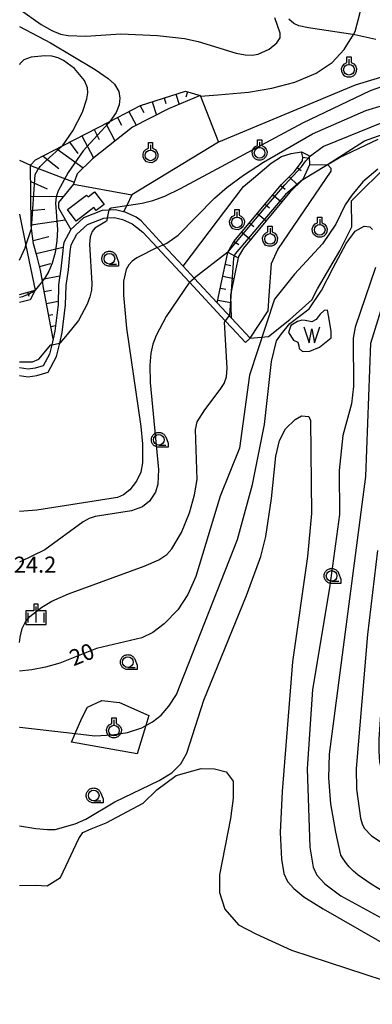
# Model space of a CAD drawing. Extents: x -28000 to -26000, y 100500 to 102000.
# Drawn here: x -27000 to -26918, y 101639 to 101870 of the extents above; entities that cross this region are included whole.
import ezdxf

# ---------------------------------------------------------------- set-up
doc = ezdxf.new("R2010")
doc.units = 0
for name, color, linetype in [('2101000', 7, 'Continuous'), ('2101001', 7, 'Continuous'), ('3001000', 4, 'Continuous'), ('5105000', 4, 'Continuous'), ('5105990', 5, 'Continuous'), ('6101110', 6, 'Continuous'), ('6101121', 6, 'Continuous'), ('6101990', 6, 'Continuous'), ('6301000', 3, 'Continuous'), ('6302000', 3, 'Continuous'), ('6319000', 3, 'Continuous'), ('6331000', 3, 'Continuous'), ('6334000', 3, 'Continuous'), ('7101000', 2, 'Continuous'), ('7101001', 8, 'Continuous'), ('7102000', 6, 'Continuous'), ('7102001', 8, 'Continuous'), ('7312000', 1, 'Continuous'), ('CLIP_BOX', 4, 'Continuous')]:
    doc.layers.add(name, color=color, linetype=linetype)
doc.styles.add('PlotAnnotation', font='MS Gothic.ttf')

# ---------------------------------------------------------------- blocks, each defined once
blk = doc.blocks.new('510500')
at = {"layer": '5105990'}
for p, q in [((-0.742, 0.562), (-0.238, -0.938)), ((-0.238, -0.938), (0.007, 0.393)), ((0.007, 0.393), (0.258, -0.935)), ((0.258, -0.935), (0.762, 0.568))]:
    blk.add_line(p, q, dxfattribs=at)
blk = doc.blocks.new('631900')
at = {"layer": '6319000'}
blk.add_lwpolyline([(0, 0.75), (0, 0.25)], dxfattribs=at)
blk.add_circle((0, -0.25), 0.5, dxfattribs=at)
at = {"layer": 'CLIP_BOX'}
blk.add_lwpolyline([(-0.2, 0.95), (0.2, 0.95), (0.2, 0.421), (0.44, 0.293), (0.604, 0.1), (0.693, -0.151), (0.677, -0.419), (0.565, -0.662), (0.375, -0.84), (0.129, -0.939), (-0.139, -0.934), (-0.377, -0.848), (-0.575, -0.652), (-0.677, -0.42), (-0.695, -0.151), (-0.607, 0.096), (-0.432, 0.304), (-0.2, 0.421), (-0.2, 0.95)], dxfattribs=at)
blk = doc.blocks.new('633100')
at = {"layer": '6331000'}
blk.add_lwpolyline([(0, -0.5), (0.67, -0.5)], dxfattribs=at)
blk.add_circle((0, 0), 0.5, dxfattribs=at)
at = {"layer": 'CLIP_BOX'}
blk.add_lwpolyline([(0.87, -0.3), (0.87, -0.7), (0, -0.7), (-0.074, -0.695), (-0.146, -0.684), (-0.216, -0.666), (-0.282, -0.64), (-0.35, -0.606), (-0.414, -0.564), (-0.469, -0.521), (-0.52, -0.469), (-0.568, -0.408), (-0.608, -0.35), (-0.64, -0.281), (-0.666, -0.214), (-0.686, -0.144), (-0.697, -0.071), (-0.699, 0.003), (-0.695, 0.075), (-0.684, 0.148), (-0.665, 0.216), (-0.64, 0.281), (-0.606, 0.349), (-0.565, 0.412), (-0.522, 0.467), (-0.467, 0.52), (-0.41, 0.568), (-0.349, 0.607), (-0.283, 0.641), (-0.215, 0.665), (-0.148, 0.684), (-0.072, 0.696), (0, 0.7), (0.074, 0.696), (0.147, 0.685), (0.219, 0.666), (0.283, 0.639), (0.355, 0.605), (0.416, 0.562), (0.472, 0.518), (0.525, 0.463), (0.57, 0.407), (0.609, 0.346), (0.646, 0.273)], close=True, dxfattribs=at)
blk = doc.blocks.new('633400')
at = {"layer": '6334000'}
for points in [[(-0.75, -0.75), (-0.75, 0.15)], [(0, -0.75), (0, 0.75)], [(0.75, -0.75), (0.75, 0.15)]]:
    blk.add_lwpolyline(points, dxfattribs=at)
at = {"layer": 'CLIP_BOX'}
blk.add_lwpolyline([(-0.95, -0.95), (0.95, -0.95), (0.95, 0.35), (0.2, 0.35), (0.2, 0.95), (-0.2, 0.95), (-0.2, 0.35), (-0.95, 0.35), (-0.95, -0.95)], dxfattribs=at)

msp = doc.modelspace()

# ---------------------------------------------------------------- linework, layer by layer
at = {"layer": '2101000', "flags": 128}
for points in [[(-26946.1, 101795.34), (-26949.27, 101798.73), (-26950.52, 101800.07), (-26953.76, 101803.56), (-26959.15, 101809.38), (-26961.72, 101812.16), (-26966.39, 101817.19), (-26971.55, 101822.76), (-26972.76, 101823.63), (-26973.74, 101824.09), (-26975.35, 101824.82), (-26975.68, 101824.9), (-26977.61, 101825.37), (-26979.09, 101825.29), (-26980.72, 101825.21), (-26985.07, 101823.52), (-26988.04, 101820.77), (-26989.69, 101817.71), (-26989.82, 101816.67), (-26989.89, 101815.79), (-26990.33, 101811.56), (-26990.87, 101807.78), (-26990.98, 101803.22), (-26991.73, 101796.94), (-26992.17, 101795.15), (-26992.5, 101793.78), (-26993.03, 101791.6), (-26994.5, 101788.83), (-26996.34, 101788.28), (-26998, 101788.04), (-27000, 101788.33)], [(-27000, 101786.56), (-26998.01, 101786.27), (-26995.96, 101786.57), (-26993.3, 101787.36), (-26991.38, 101790.98), (-26990.61, 101794.15), (-26990.01, 101796.63), (-26989.24, 101803.09), (-26989.12, 101807.63), (-26988.59, 101811.35), (-26988.15, 101815.61), (-26987.95, 101817.15), (-26986.6, 101819.65), (-26984.1, 101821.96), (-26980.34, 101823.43), (-26979.42, 101823.48), (-26977.78, 101823.56), (-26975.94, 101823.11), (-26974.5, 101822.46), (-26973.68, 101822.07), (-26972.64, 101821.32), (-26971.19, 101820.17), (-26967.82, 101816.53), (-26960.27, 101808.39), (-26951.93, 101799.39), (-26950.37, 101797.7), (-26947.19, 101794.31)]]:
    msp.add_lwpolyline(points, dxfattribs=at)
at = {"layer": '2101001', "flags": 128}
msp.add_lwpolyline([(-26947.19, 101794.31), (-26946.1, 101795.34)], dxfattribs=at)
at = {"layer": '3001000', "flags": 128}
msp.add_lwpolyline([(-26986.75, 101822.75), (-26988.79, 101825.42), (-26984.33, 101828.82), (-26984, 101828.39), (-26982.46, 101829.56), (-26980.22, 101826.62), (-26982.11, 101825.18), (-26982.65, 101825.88), (-26986.75, 101822.75)], close=True, dxfattribs=at)
at = {"layer": '5105000', "flags": 128}
for points in [[(-26927.95, 101801.83), (-26928.79, 101801.77), (-26929.69, 101800.9), (-26930.67, 101799.66), (-26931.68, 101799.13), (-26933.19, 101799.46), (-26933.99, 101799.52), (-26934.99, 101799.24), (-26936.59, 101798.25), (-26937.12, 101796.61), (-26935.91, 101794.85), (-26934.93, 101794.38), (-26934.67, 101793.49), (-26934.61, 101792.86), (-26933.87, 101792.19), (-26932.14, 101792.29), (-26929.89, 101793.24), (-26927.12, 101795.41), (-26927.13, 101796.84), (-26927.67, 101800.25), (-26927.95, 101801.83)], [(-27000, 101667.1), (-26996.24, 101667.15), (-26993.59, 101667.04), (-26990.47, 101668.96), (-26986.17, 101678.09), (-26985.24, 101679.55), (-26983.24, 101680.39), (-26979.78, 101681.78), (-26971.11, 101686.39), (-26967.9, 101689.54), (-26963.35, 101692.86), (-26957.53, 101694.52), (-26954.45, 101694.41), (-26951.72, 101693.69), (-26950.06, 101691.52), (-26950.02, 101687.58), (-26950.66, 101682.77), (-26953.28, 101669.59), (-26953.26, 101665.47), (-26951.99, 101661.56), (-26948.78, 101657.89), (-26944.74, 101655.77), (-26936.42, 101651.98), (-26897.8, 101639.27)]]:
    msp.add_lwpolyline(points, dxfattribs=at)
at = {"layer": '6101110', "flags": 128}
for points in [[(-26992.17, 101795.15), (-26994.38, 101807.07), (-26994.66, 101808.7), (-26995.09, 101811.22), (-26995.93, 101814.38), (-26996.75, 101817.42), (-26997.2, 101821), (-26997.31, 101821.86), (-26997.43, 101835.83), (-26996.25, 101837.08), (-26989.96, 101840.35), (-26978.89, 101846.09), (-26971.74, 101849.81), (-26961.21, 101853.17), (-26957.76, 101852.13)], [(-26950.52, 101800.07), (-26953.76, 101803.56), (-26952.09, 101811.73), (-26951.3, 101815.37), (-26951.26, 101815.43), (-26949.86, 101817.94), (-26938.74, 101831.29), (-26935.81, 101834.24), (-26933.87, 101836.83), (-26933.76, 101837.68), (-26934.09, 101838.95)], [(-27000, 101805.53), (-26996.39, 101806.55)]]:
    msp.add_lwpolyline(points, dxfattribs=at)
at = {"layer": '6101121', "flags": 128}
for points in [[(-26957.76, 101852.13), (-26965.14, 101849.03), (-26973.59, 101844.75), (-26982.99, 101837.31), (-26986.54, 101833.8), (-26987.43, 101831.39), (-26990.93, 101827.07), (-26990.93, 101825.85), (-26988.04, 101820.77), (-26989.69, 101817.71), (-26989.82, 101816.67), (-26989.89, 101815.79), (-26990.33, 101811.56), (-26990.87, 101807.78), (-26990.98, 101803.22), (-26991.73, 101796.94), (-26992.17, 101795.15)], [(-26934.09, 101838.95), (-26932.32, 101838.09), (-26932.29, 101837.71), (-26932.17, 101836.03), (-26932.23, 101835.89), (-26933.79, 101832.5), (-26936.77, 101829.5), (-26947.66, 101816.43), (-26948.79, 101814.41), (-26949.49, 101811.18), (-26950.65, 101805.41), (-26950.52, 101800.07)], [(-26996.39, 101806.55), (-26997.52, 101804.29), (-27000, 101803.7)]]:
    msp.add_lwpolyline(points, dxfattribs=at)
at = {"layer": '6101990', "flags": 128}
for points in [[(-26960.73, 101853.02), (-26961.1, 101851.8)], [(-26969, 101850.68), (-26968.01, 101847.58)], [(-26966.21, 101851.57), (-26965.78, 101850.25)], [(-26963.46, 101852.45), (-26962.69, 101850.06)], [(-26974.45, 101848.4), (-26972.77, 101845.17)], [(-26971.81, 101849.77), (-26970.97, 101848.14)], [(-26977.11, 101847.02), (-26976.18, 101845.23)], [(-26982.59, 101844.17), (-26981.38, 101841.86)], [(-26979.82, 101845.61), (-26977.69, 101841.51)], [(-26985.41, 101842.71), (-26982.71, 101837.53)], [(-26991.33, 101839.64), (-26985.16, 101835.17)], [(-26988.3, 101841.21), (-26986.39, 101838.53)], [(-26994.52, 101837.98), (-26990.85, 101835.03)], [(-26933.76, 101837.68), (-26932.28, 101837.49)], [(-26997.43, 101835.73), (-26987.27, 101831.83)], [(-26935.05, 101835.26), (-26934.11, 101834.56)], [(-26936.92, 101833.12), (-26935.03, 101831.25)], [(-26997.4, 101832), (-26993.53, 101830.32)], [(-26938.91, 101831.08), (-26937.89, 101830.23)], [(-26997.37, 101828.52), (-26989.7, 101828.59)], [(-26940.74, 101828.89), (-26938.7, 101827.19)], [(-26997.34, 101825.21), (-26994.13, 101825.53)], [(-26942.57, 101826.7), (-26941.55, 101825.84)], [(-26997.31, 101821.86), (-26989.34, 101823.06)], [(-26944.39, 101824.5), (-26942.35, 101822.8)], [(-26946.22, 101822.31), (-26945.2, 101821.46)], [(-26996.85, 101818.22), (-26993.2, 101819.11)], [(-26948.05, 101820.12), (-26946.01, 101818.42)], [(-26996.14, 101815.17), (-26989.83, 101816.59)], [(-26949.87, 101817.92), (-26948.69, 101817.27)], [(-26951.27, 101815.43), (-26948.86, 101814.09)], [(-26995.33, 101812.13), (-26992.73, 101812.82)], [(-26951.89, 101812.65), (-26950.6, 101812.36)], [(-26994.74, 101809.16), (-26990.57, 101809.88)], [(-26952.48, 101809.85), (-26949.87, 101809.32)], [(-26953.04, 101807.06), (-26951.74, 101806.79)], [(-26998.12, 101806.06), (-26997.87, 101805.17)], [(-26994.23, 101806.27), (-26992.56, 101806.58)], [(-26993.71, 101803.46), (-26990.97, 101803.97)], [(-26953.62, 101804.24), (-26950.61, 101803.63)], [(-26993.2, 101800.71), (-26992.22, 101800.89)], [(-26992.7, 101798.04), (-26991.58, 101798.25)]]:
    msp.add_lwpolyline(points, dxfattribs=at)
at = {"layer": '6301000', "flags": 128}
for points in [[(-26957.71, 101852), (-26953.65, 101852.34), (-26946.49, 101852.91), (-26941.03, 101853.84), (-26935.62, 101855.28), (-26930.62, 101857.38), (-26926.93, 101859.87), (-26924.07, 101862.93), (-26921.92, 101866.42), (-26921.49, 101867.13), (-26920.44, 101871.29), (-26920.1, 101872.62), (-26918.74, 101877.63), (-26917.12, 101881.09)], [(-26946.1, 101795.34), (-26941.78, 101795.71), (-26936.78, 101799.66), (-26931.64, 101804.27), (-26930.35, 101806.85), (-26925.11, 101815.78), (-26922.3, 101821.41), (-26922.35, 101827.5), (-26913.55, 101836.25), (-26911.89, 101839.09), (-26913.86, 101843.46), (-26914.31, 101846.16), (-26913.31, 101848.56), (-26909.19, 101852.31)], [(-27000, 101836.99), (-26997.43, 101835.83)], [(-26987.43, 101831.39), (-26973.73, 101828.91), (-26974.94, 101826.42), (-26975.68, 101824.9)], [(-27000, 101824.33), (-26998.51, 101816.98), (-26996.39, 101806.55)], [(-26987.86, 101700.65), (-26986.99, 101702.7), (-26985.44, 101706.33), (-26984.16, 101708.86), (-26980.79, 101710.45), (-26976.62, 101709.97), (-26969.8, 101706.94), (-26970.51, 101704.54), (-26972.47, 101697.94), (-26987.86, 101700.65)]]:
    msp.add_lwpolyline(points, dxfattribs=at)
at = {"layer": '6302000', "flags": 128}
for points in [[(-26907.01, 101856.13), (-26913.6, 101856.97), (-26921.48, 101854.56), (-26953.49, 101841.2)], [(-26957.76, 101852.13), (-26957.71, 101852), (-26953.49, 101841.2), (-26973.73, 101828.91)], [(-26928.22, 101835.83), (-26919.33, 101841.56), (-26913.86, 101843.46)], [(-26961.72, 101812.16), (-26947.66, 101830.81), (-26945.26, 101832.76), (-26941.16, 101836.3), (-26938.73, 101837.85), (-26936.45, 101838.58), (-26934.09, 101838.95)], [(-26946.1, 101795.34), (-26941.87, 101801.7), (-26941.6, 101805.27), (-26941.08, 101812.78), (-26939.63, 101816.06), (-26927.14, 101834.43), (-26927.14, 101835.03), (-26927.8, 101835.82), (-26928.22, 101835.83), (-26932.23, 101835.89)]]:
    msp.add_lwpolyline(points, dxfattribs=at)
at = {"layer": '7101000', "flags": 128}
for points in [[(-26916.72, 101865.29), (-26921.58, 101866.37), (-26932.47, 101868.01), (-26934.66, 101868.51), (-26935.88, 101868.98), (-26937.06, 101870.06)], [(-27000, 101868.33), (-26992.81, 101864.49), (-26982.3, 101858.27), (-26979.27, 101856.17), (-26977.78, 101854.81), (-26976.81, 101853.06), (-26976.54, 101851.56), (-26976.69, 101849.98), (-26977.4, 101848.16), (-26978.89, 101846.09)], [(-26916.23, 101834.9), (-26919.74, 101831.95), (-26922.29, 101828.84), (-26923.85, 101826.58), (-26926.04, 101821.99), (-26929.19, 101817.4), (-26935.7, 101810.27), (-26940.41, 101804.43), (-26946.22, 101786.67), (-26948.56, 101769.53), (-26953.12, 101758.33), (-26958.76, 101739.5), (-26960.65, 101735.26), (-26963.03, 101731.69), (-26966.19, 101728.38), (-26968.87, 101726.38)], [(-26914.21, 101665.21), (-26917.81, 101667.39), (-26920.83, 101669.53), (-26921.91, 101670.47), (-26922.94, 101671.5), (-26923.58, 101672.26), (-26924.33, 101673.31), (-26924.9, 101674.21), (-26926.03, 101679.61), (-26927.17, 101686.21), (-26927.67, 101692.29), (-26927.52, 101697.85), (-26919.02, 101762.89), (-26917.84, 101794.11), (-26910.39, 101818.35)], [(-26994.66, 101808.7), (-26996.39, 101806.55)], [(-26968.87, 101726.38), (-26971.42, 101725.15), (-26982.02, 101722.61), (-26990.6, 101719.18), (-26993.97, 101718.23)], [(-26993.97, 101718.23), (-26997.18, 101717.62), (-27000, 101717.3)]]:
    msp.add_lwpolyline(points, dxfattribs=at)
at = {"layer": '7101001', "flags": 128}
for points in [[(-26978.89, 101846.09), (-26979.19, 101845.71), (-26985.11, 101839.17), (-26988.67, 101834.09), (-26990.99, 101829.8), (-26991.44, 101828.45), (-26991.61, 101826.96), (-26991.15, 101820.77), (-26991.3, 101818.09), (-26991.72, 101815.37), (-26992.36, 101812.91), (-26993.16, 101810.98), (-26994, 101809.52), (-26994.41, 101809), (-26994.66, 101808.7)], [(-26996.39, 101806.55), (-26996.56, 101806.42), (-26996.79, 101806.24), (-26997.09, 101806.03), (-26997.42, 101805.82), (-26997.75, 101805.64), (-26998.13, 101805.48), (-26998.63, 101805.28), (-26999.34, 101805.02), (-27000, 101804.8)]]:
    msp.add_lwpolyline(points, dxfattribs=at)
at = {"layer": '7102000', "flags": 128}
for points in [[(-27000, 101872.36), (-26994.93, 101868.79), (-26992.43, 101867.34), (-26990.45, 101866.55), (-26988.61, 101866.19), (-26984.55, 101866.07), (-26976.3, 101866.58), (-26967.74, 101866.23), (-26961.47, 101865.51), (-26958.25, 101864.84), (-26949.32, 101862.08), (-26947.26, 101861.64), (-26945.63, 101861.58), (-26944.22, 101861.84), (-26941.63, 101863.02), (-26939.85, 101864.46), (-26939.08, 101865.65), (-26939.03, 101866.72), (-26940.3, 101870.37)], [(-26989.96, 101840.35), (-26987.52, 101843.9), (-26985.33, 101848.23), (-26984.29, 101851.4), (-26984.08, 101852.8), (-26984.13, 101853.95), (-26984.84, 101855.68), (-26987.17, 101858.48), (-26989.75, 101860.36), (-26990.98, 101860.95), (-26992.43, 101861.35), (-26994.11, 101861.47), (-26997.28, 101861.15), (-26999.04, 101860.53), (-26999.92, 101859.6), (-27000, 101859.33)], [(-26979.09, 101825.29), (-26978.99, 101825.62), (-26978.61, 101825.86), (-26971.3, 101826.97), (-26968.87, 101827.55), (-26966.06, 101828.58), (-26962.34, 101830.34), (-26933.74, 101845.75), (-26917.92, 101853.29), (-26912.61, 101855.21)], [(-26966.39, 101817.19), (-26965.55, 101817.59), (-26962.92, 101819.42), (-26954.42, 101828.13), (-26951.47, 101830.67), (-26947.64, 101833.52), (-26942.95, 101836.55), (-26931.51, 101843.19), (-26919.04, 101848.6), (-26914.89, 101849.92)], [(-26914.2, 101690.45), (-26914.86, 101692.09), (-26915.72, 101696.03), (-26915.9, 101698.45), (-26915.9, 101701.35), (-26911.33, 101768.78), (-26911.3, 101792.87), (-26904.85, 101819.59), (-26904.34, 101827.57), (-26904.87, 101834.14), (-26905.96, 101838.79), (-26907.38, 101842.25), (-26908.74, 101844.22), (-26910.59, 101845.53), (-26912.51, 101846.05), (-26914.9, 101845.9), (-26928.9, 101840.21), (-26932.29, 101837.71)], [(-26933.79, 101832.5), (-26928.22, 101835.83), (-26925.21, 101837.62), (-26916.12, 101841.89)], [(-26979.42, 101823.48), (-26979.7, 101822.71), (-26982.37, 101821.05), (-26983.02, 101820.26), (-26983.46, 101819.08), (-26983.67, 101817.36), (-26983.14, 101808.15), (-26983.22, 101806.56), (-26983.55, 101805.01), (-26984.18, 101803.27), (-26986.25, 101799.48), (-26988.84, 101796.14), (-26990.61, 101794.15)], [(-27000, 101813.59), (-26998.68, 101816.44), (-26998.51, 101816.98), (-26997.2, 101821)], [(-26999.95, 101704.18), (-26986.99, 101702.7), (-26982.38, 101702.17), (-26978.26, 101702.36), (-26974.74, 101702.94), (-26971.44, 101704.01), (-26968.91, 101705.45), (-26966.92, 101707.03), (-26965.09, 101709.1), (-26963.34, 101711.82), (-26949.02, 101748.17), (-26945.53, 101761.07), (-26942.71, 101775.05), (-26941.12, 101789.85), (-26939.93, 101794.68), (-26938.77, 101796.34), (-26936.83, 101798.74), (-26932.26, 101802.17), (-26929.38, 101806.47), (-26926.66, 101811.78), (-26923.6, 101817.45), (-26921.48, 101820.34), (-26919.38, 101821.52), (-26918.12, 101821.36), (-26917.45, 101820.75)], [(-26967.82, 101816.53), (-26972.6, 101814.13), (-26973.68, 101813.35), (-26974.48, 101812.49), (-26975.05, 101811.42), (-26975.69, 101808.69), (-26975.68, 101805.35), (-26975, 101797.62), (-26971.65, 101774.61), (-26971.24, 101770.55), (-26971.25, 101766.13), (-26971.63, 101763.89), (-26972.66, 101761.84), (-26974.22, 101759.75), (-26975.67, 101758.59), (-26977.1, 101758.01), (-26996, 101755.03), (-27000, 101754.7)], [(-26951.26, 101815.43), (-26959.15, 101809.38)], [(-26916.78, 101811.83), (-26921.49, 101797.86), (-26921.98, 101795.29), (-26921.87, 101783.97), (-26922.4, 101779.93), (-26924.38, 101772.54), (-26925.22, 101764.35), (-26925.17, 101754.02), (-26927.49, 101736.8), (-26931.49, 101713.05), (-26932.76, 101694.39), (-26932.14, 101676.06), (-26931.33, 101671.4), (-26930.45, 101669.49), (-26928.64, 101667.48), (-26924.85, 101664.65), (-26913.74, 101658.59)], [(-26960.27, 101808.39), (-26965.75, 101800.39), (-26968.07, 101795.97), (-26968.82, 101793.92), (-26969.32, 101791.76), (-26969.55, 101788.98), (-26969.44, 101784.96), (-26967.55, 101764.51), (-26967.66, 101761.14), (-26968.24, 101759.26), (-26969.65, 101757.14), (-26971.27, 101755.79), (-26973.86, 101754.89), (-26982.32, 101753.51), (-26983.7, 101753.05), (-26985.16, 101752.27), (-26994.13, 101745.7), (-27000, 101742.84)], [(-27000, 101724.04), (-26999.85, 101725.25), (-26999.39, 101727.27), (-26998.62, 101728.85), (-26997.59, 101730.09), (-26994.81, 101732.33), (-26992.44, 101733.69), (-26988.54, 101735.43), (-26970.89, 101741.94), (-26967.42, 101743.42), (-26965.55, 101744.63), (-26964.41, 101745.95), (-26962.17, 101749.78), (-26960.26, 101754.36), (-26959.06, 101758.6), (-26958.5, 101762.23), (-26958.88, 101773.93), (-26958.44, 101775.73), (-26956.7, 101778.49), (-26953.06, 101783.32), (-26952.18, 101784.72), (-26951.64, 101786.22), (-26951.44, 101788.27), (-26952.1, 101799.02), (-26951.93, 101799.39)], [(-27000, 101789.77), (-26999.85, 101789.74), (-26996.99, 101789.75), (-26995.47, 101790.4), (-26992.69, 101793.78), (-26992.5, 101793.78)], [(-27000, 101681.08), (-26996.18, 101680.45), (-26993.46, 101680.18), (-26991.65, 101680.23), (-26987.04, 101681.52), (-26984.5, 101682.67), (-26977.74, 101686.68), (-26967.33, 101691.66), (-26964.4, 101693.48), (-26962.3, 101695.58), (-26960.86, 101698.07), (-26956.95, 101710.52), (-26946.96, 101735.06), (-26943.58, 101744.18), (-26942.39, 101748.83), (-26941.05, 101757.79), (-26940.04, 101767.66), (-26939.23, 101771.32), (-26937.85, 101774.08), (-26935.58, 101776.29), (-26934.04, 101777.12), (-26932.32, 101776.99), (-26931.99, 101776.01), (-26931.73, 101754.26), (-26932.69, 101744.19), (-26936.19, 101719.52), (-26938.61, 101689.12), (-26939.02, 101679.54), (-26938.77, 101673.28), (-26938.17, 101669.93), (-26937.32, 101668), (-26935.87, 101666.36), (-26933.51, 101664.46), (-26929, 101661.6), (-26907.98, 101649.55)], [(-26916.33, 101745.57), (-26918.67, 101725.87), (-26921.28, 101694.54), (-26921.17, 101689.7), (-26920.28, 101682.9), (-26919.91, 101681.52), (-26919.43, 101680.55), (-26917.67, 101678.7), (-26915.69, 101677.38)]]:
    msp.add_lwpolyline(points, dxfattribs=at)
at = {"layer": '7102001', "flags": 128}
for points in [[(-26997.2, 101821), (-26996.37, 101833.62), (-26995.73, 101834.74), (-26995.17, 101835.54), (-26993.81, 101836.89), (-26989.96, 101840.35)], [(-26951.26, 101815.43), (-26942.78, 101825.57), (-26937.94, 101831.25), (-26934.03, 101835.41), (-26933.07, 101836.88), (-26932.29, 101837.71)], [(-26933.79, 101832.5), (-26937.78, 101828.97), (-26949.62, 101815.06), (-26950.01, 101814.02), (-26950.89, 101800.69), (-26951.93, 101799.39)], [(-26979.42, 101823.48), (-26979.09, 101825.29)], [(-26967.82, 101816.53), (-26966.39, 101817.19)], [(-26960.27, 101808.39), (-26959.15, 101809.38)], [(-26992.5, 101793.78), (-26990.61, 101794.15)], [(-27000, 101704.18), (-26999.95, 101704.18)]]:
    msp.add_lwpolyline(points, dxfattribs=at)

# ---------------------------------------------------------------- block references
at = {"layer": '5105000', "xscale": 2.5, "yscale": 2.5, "zscale": 2.5}
msp.add_blockref('510500', (-26931.65, 101796.53), dxfattribs=at)
at = {"layer": '6319000', "xscale": 2.5, "yscale": 2.5, "zscale": 2.5}
for p in [(-26922.96, 101858.82), (-26943.87, 101839.36), (-26969.39, 101838.76), (-26949.17, 101823.06), (-26929.81, 101821.3), (-26941.43, 101819.17), (-26977.94, 101704.01)]:
    msp.add_blockref('631900', p, dxfattribs=at)
at = {"layer": '6331000', "xscale": 2.5, "yscale": 2.5, "zscale": 2.5}
for p in [(-26979.01, 101813.93), (-26967.44, 101771.5), (-26927.02, 101739.61), (-26974.68, 101719.43), (-26982.67, 101688.19)]:
    msp.add_blockref('633100', p, dxfattribs=at)
at = {"layer": '6334000', "xscale": 2.5, "yscale": 2.5, "zscale": 2.5}
msp.add_blockref('633400', (-26996.15, 101730.6), dxfattribs=at)

# ---------------------------------------------------------------- texts
at = {"layer": '7101000', "style": 'PlotAnnotation'}
msp.add_text('20', height=3.75, rotation=22, dxfattribs=at).set_placement((-26987.38, 101718.43))
at = {"layer": '7312000', "style": 'PlotAnnotation'}
msp.add_text('24.2', height=3.75, dxfattribs=at).set_placement((-27001.36, 101740.38))

doc.saveas('drawing.dxf')
